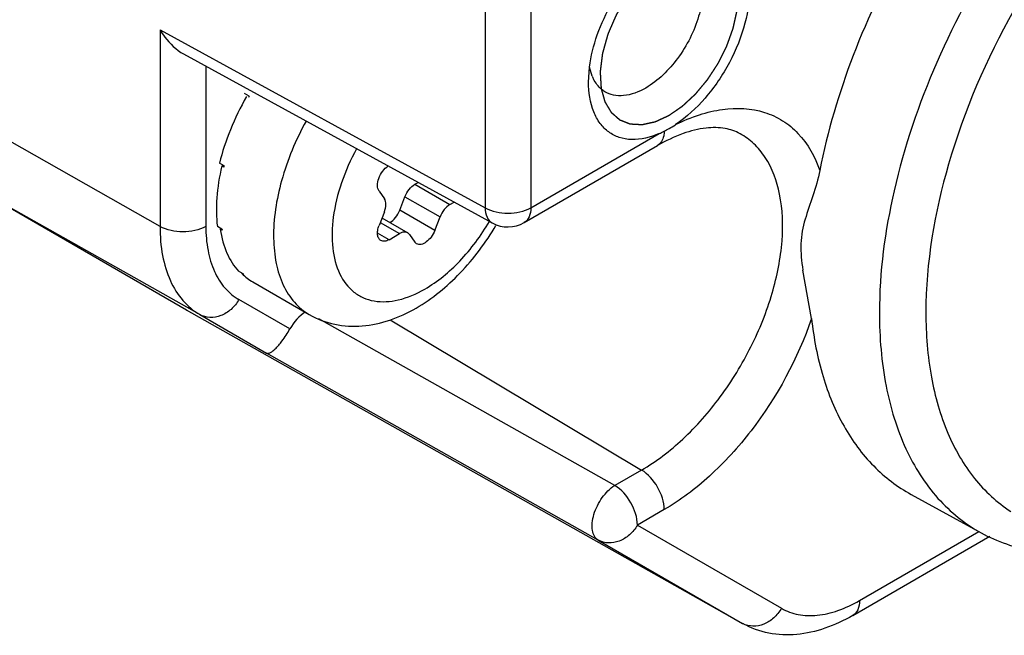
# Model space of a CAD drawing. Units: inches. Extents: x 0.7 to 21.3, y 0.5 to 16.
# Drawn here: x 20.5 to 20.7, y 12.3 to 12.4 of the extents above; entities that cross this region are included whole.
import ezdxf

# ---------------------------------------------------------------- set-up
doc = ezdxf.new("R2010")
doc.units = ezdxf.units.IN
doc.header["$LTSCALE"] = 1.21
doc.header["$MEASUREMENT"] = 0
doc.linetypes.add('HIDDEN', pattern=[0.2, 0.1, -0.1])
doc.layers.get('0').update_dxf_attribs({"linetype": 'CONTINUOUS'})
doc.layers.add('DEFAULT_2', color=7, linetype='HIDDEN')

msp = doc.modelspace()

# ---------------------------------------------------------------- linework, layer by layer
at = {"color": 7, "linetype": 'CONTINUOUS'}
for p, q in [((20.5852169123, 12.4073557552), (20.5852169123, 12.3496021451)), ((20.592146125, 12.4073732275), (20.592146125, 12.3496196174)), ((20.5360735689, 12.3765015714), (20.5852169123, 12.3496021451)), ((20.5360735689, 12.3765015714), (20.5360735689, 12.3467771228)), ((20.5396298389, 12.3728593154), (20.5863033395, 12.3473117986)), ((20.5430027816, 12.3710130792), (20.5430027816, 12.3467945951)), ((20.6008663324, 12.3686111365), (20.6010140513, 12.3708780692)), ((20.6014290676, 12.3694821972), (20.6010296593, 12.3708625345)), ((20.5360735689, 12.3467771228), (20.5009405485, 12.3667097608)), ((20.5495537285, 12.3664760316), (20.5488577543, 12.3668778434)), ((20.592146125, 12.3496196174), (20.611533924, 12.3608131016)), ((20.5911268732, 12.3473667338), (20.6112769561, 12.3590003202)), ((20.5457632926, 12.355968578), (20.5450673184, 12.3563703897)), ((20.5454336791, 12.3559263874), (20.5457367528, 12.3559839004)), ((20.5457213458, 12.3557603067), (20.5454336791, 12.3559263874)), ((20.5420998774, 12.3334567006), (20.5070558808, 12.3531925625)), ((20.5400631586, 12.3341352569), (20.5070558808, 12.3531925625)), ((20.5746134688, 12.3531580421), (20.5751046176, 12.3534416053)), ((20.5746134688, 12.3531580421), (20.5799167918, 12.3500962365)), ((20.5691922824, 12.3521177179), (20.5699898902, 12.3509829806)), ((20.5723090454, 12.3492278019), (20.5731066532, 12.3512835317)), ((20.5731066532, 12.3512835317), (20.5784099761, 12.3482217261)), ((20.5799167918, 12.3500962365), (20.5805492598, 12.3504613899)), ((20.5699898902, 12.3489738703), (20.5691922824, 12.3469181405)), ((20.5776123684, 12.3461659962), (20.5723090454, 12.3492278019)), ((20.5776123684, 12.3461659962), (20.5784099761, 12.3482217261)), ((20.5454436895, 12.3463911071), (20.5447477154, 12.3467929189)), ((20.5693723944, 12.3473823556), (20.5722943136, 12.3456954229)), ((20.5696361794, 12.348062227), (20.5735246077, 12.3458172927)), ((20.5451867828, 12.3463879705), (20.5452946678, 12.3464670766)), ((20.5454744495, 12.3462218899), (20.5451867828, 12.3463879705)), ((20.5706990981, 12.3447744303), (20.5689727648, 12.3457711067)), ((20.5706990981, 12.3447744303), (20.5722943136, 12.3456954229)), ((20.5738011293, 12.345560823), (20.5735246079, 12.3458172926)), ((20.5738011293, 12.345560823), (20.574598737, 12.3444260857)), ((20.5748759497, 12.3441692606), (20.574598737, 12.3444260857)), ((20.5486571874, 12.3396095922), (20.5479612133, 12.340011404)), ((20.5484669945, 12.3396784782), (20.5485017763, 12.3397252251)), ((20.5487546612, 12.3395123975), (20.5484669945, 12.3396784782)), ((20.6345752547, 12.3328952923), (20.6332814951, 12.340169542)), ((20.5501150741, 12.3383970431), (20.5586449996, 12.3334723997)), ((20.5557015041, 12.3312860809), (20.5480099068, 12.3357269536)), ((20.6242143522, 12.2867428815), (20.5400631586, 12.3341352569)), ((20.5420998774, 12.3334567006), (20.5521711654, 12.3276418735)), ((20.6048318762, 12.3076330652), (20.5600894232, 12.3328454127)), ((20.5708627866, 12.3326817988), (20.6088770693, 12.3099685446)), ((20.6023409853, 12.2993712077), (20.5521711654, 12.3276418735)), ((20.6088770693, 12.3099685446), (20.6048318762, 12.3076330652)), ((20.6496514462, 12.3062763542), (20.6602188437, 12.3004729626)), ((20.6122962079, 12.3039769401), (20.6082510148, 12.3016414607)), ((20.6082510148, 12.3016414607), (20.6300360034, 12.289063532)), ((20.641823644, 12.2902310835), (20.6598828274, 12.3006574957)), ((20.6023409853, 12.2993712077), (20.624125974, 12.286793279)), ((20.6408043923, 12.2879782), (20.661539126, 12.2999493326)), ((20.624125974, 12.286793279), (20.6242143522, 12.2867428815))]:
    msp.add_line(p, q, dxfattribs=at)
for centre, radius, start, end in [((20.6069730533, 12.3717293907), 0.0059821113, 202.0646303877, 206.5412863089), ((20.5893871266, 12.345829902), 0.0448660481, 152.6017492631, 152.8987349196), ((20.6048057431, 12.3758711764), 0.0164970418, 296.9778409501, 299.9619292979), ((20.604635979, 12.376201786), 0.0168682619, 299.9006570158, 303.6681839338), ((20.6061442185, 12.3732263928), 0.013532866, 293.4702755325, 297.0073515273), ((20.5792760685, 12.3491105882), 0.0342072825, 168.4347758956, 168.790627183), ((20.5886661504, 12.3516295418), 0.0049219079, 241.3113579603, 299.9964614951), ((20.5633147775, 12.3495522702), 0.0181485189, 190.0311159937, 190.574099855), ((20.5552881047, 12.3461619795), 0.0093221694, 224.6587061295, 225.0821086784), ((20.555262808, 12.3461366113), 0.0092863439, 225.0821134362, 225.5063808166), ((20.5449759388, 12.3426442112), 0.0098253607, 240.0006056994, 240.6163886351), ((20.6257157467, 12.2896162896), 0.0032398713, 240.6140508425, 242.3523768342)]:
    msp.add_arc(centre, radius, start, end, dxfattribs=at)
for centre, major_axis, ratio, start_param, end_param in [((20.5628820441, 12.3611437074), (0.0142453112, 0.0218798579), 0.5548552207, -4.5951998853, -4.1590776146), ((20.5628820441, 12.3611437074), (0.0138137809, 0.0221371016), 0.5416369181, -4.161283907, -3.7251616363), ((20.5628820441, 12.3611437074), (0.0132528292, 0.0224657803), 0.5350545955, 2.553396709, 2.9895189797), ((20.5628820441, 12.3611437074), (0.0126552662, 0.0228098952), 0.5362121009, 2.9842902413, 3.1324316375), ((20.5581848828, 12.329901852), (0.0024617585, 0.0042615008), 0.5776521295, 0.8257666533, 1.5796560893)]:
    msp.add_ellipse(centre, major_axis=major_axis, ratio=ratio, start_param=start_param, end_param=end_param, dxfattribs=at)
for points, knots in [([(20.7219886161, 12.4315675077), (20.7204097116, 12.4325247156), (20.7169645894, 12.4341006879), (20.7091620531, 12.435710172), (20.6980704053, 12.4344536624), (20.6846740118, 12.428509993), (20.6714291321, 12.418661431), (20.6591498363, 12.4055374753), (20.6486159333, 12.3899988421), (20.6405289773, 12.3730823793), (20.6369897559, 12.3611715061), (20.635824367, 12.3552545698)], [0, 0, 0, 0, 0.0429501453, 0.0872191007, 0.1839722821, 0.2964226445, 0.4247443032, 0.5653838908, 0.7126151363, 0.8597184407, 1, 1, 1, 1]), ([(20.7322969279, 12.425318692), (20.7305357695, 12.4263863925), (20.7266435428, 12.4281003475), (20.7201845504, 12.4291651535), (20.7132313275, 12.4287538037), (20.7031078188, 12.4261805358), (20.6901348668, 12.4192083481), (20.6757863227, 12.4066168956), (20.6630860253, 12.3904638212), (20.6530806934, 12.3720662853), (20.6465842678, 12.352947698), (20.6448415847, 12.3399196161), (20.6448415847, 12.3337244677)], [0, 0, 0, 0, 0.0428637989, 0.0873777517, 0.1350285146, 0.1867919834, 0.3037290628, 0.4372877478, 0.5817442092, 0.7291616675, 0.871063972, 1, 1, 1, 1]), ([(20.7465829819, 12.3926532171), (20.7463626444, 12.3958284882), (20.7454364142, 12.4018374491), (20.7422558594, 12.4099496746), (20.7373886904, 12.4163507938), (20.7309673536, 12.4206697864), (20.7233461459, 12.4226358438), (20.7149455557, 12.4222393575), (20.7060849, 12.4196067124), (20.6970415911, 12.4148832953), (20.6881039795, 12.4082483416), (20.6765271273, 12.3969621631), (20.6643486539, 12.3798518071), (20.6546344323, 12.35730782), (20.6518614987, 12.3413326322), (20.6518614987, 12.3337598536)], [0, 0, 0, 0, 0.0579850286, 0.109938024, 0.157188376, 0.2022307406, 0.2482464308, 0.2981024586, 0.3536002173, 0.4153612544, 0.4830544651, 0.5556666151, 0.7092297253, 0.862041894, 1, 1, 1, 1]), ([(20.6130457321, 12.3897047172), (20.6137835581, 12.3901306987), (20.6152511523, 12.390832447), (20.6175058182, 12.391396224), (20.6196286378, 12.3913796841), (20.6215318369, 12.3907540543), (20.6231061496, 12.3895339122), (20.6242713096, 12.3877990605), (20.6250024141, 12.3856417948), (20.6254066074, 12.3821528863), (20.6246914051, 12.3772441053), (20.6223448703, 12.3714324399), (20.6187787366, 12.3661742068), (20.6156800495, 12.3632954923), (20.6140165222, 12.3621860904)], [0, 0, 0, 0, 0.0605871588, 0.1149613204, 0.1639387361, 0.2095763707, 0.254874215, 0.3029503254, 0.3560856861, 0.4153647896, 0.5513069024, 0.7033866251, 0.8578049398, 1, 1, 1, 1]), ([(20.6010140513, 12.3708780692), (20.601223428, 12.3725369638), (20.602076205, 12.3759197384), (20.6042997723, 12.380697996), (20.6073278433, 12.3850111828), (20.6098318155, 12.3874398699), (20.6111643064, 12.3884495296)], [0, 0, 0, 0, 0.241774876, 0.5000263284, 0.7582608022, 1, 1, 1, 1]), ([(20.6155355016, 12.3883078001), (20.6161543712, 12.3879678722), (20.6172869345, 12.3868580313), (20.6181232181, 12.384480031), (20.6182119465, 12.3816046525), (20.6175800909, 12.3784297531), (20.6162838677, 12.375194465), (20.6138956649, 12.3712936345), (20.6114042291, 12.3688085958), (20.6095040405, 12.367711528)], [0, 0, 0, 0, 0.0869301865, 0.1861418523, 0.3033657947, 0.4372593321, 0.5820748145, 0.7298646278, 1, 1, 1, 1]), ([(20.5360735689, 12.3765015714), (20.5362955427, 12.3761259253), (20.5372419902, 12.374709332), (20.5385155927, 12.3734691392), (20.5396301132, 12.372859163)], [0, 0, 0, 0, 0.2556335473, 1, 1, 1, 1]), ([(20.6033217212, 12.3671507037), (20.6031443684, 12.3672582346), (20.602444036, 12.3677584141), (20.6019124318, 12.3684745025), (20.6016213811, 12.3690563287)], [0, 0, 0, 0, 0.2417399551, 1, 1, 1, 1]), ([(20.611533924, 12.3608131016), (20.6102270802, 12.360247372), (20.6081540515, 12.3597098897), (20.6055070119, 12.3601413468), (20.6038451973, 12.3609918248), (20.6025110077, 12.3623450108), (20.6011687394, 12.3648367592), (20.6008662489, 12.3670813523), (20.6008663324, 12.3686111365)], [0, 0, 0, 0, 0.2613708375, 0.3758443961, 0.4857912525, 0.5981610672, 0.7192207343, 1, 1, 1, 1]), ([(20.6095040405, 12.367711528), (20.6084799636, 12.3671202805), (20.6068428497, 12.3664692986), (20.6046572803, 12.3665480003), (20.603724995, 12.3669061945), (20.6033217212, 12.3671507037)], [0, 0, 0, 0, 0.5479249735, 0.7814749101, 1, 1, 1, 1]), ([(20.6140165222, 12.3621860904), (20.6151812261, 12.3627668749), (20.6175052178, 12.3637217119), (20.6220038117, 12.3648159476), (20.6264907173, 12.3646203484), (20.6302765101, 12.362874359), (20.6335237336, 12.360197252), (20.6351148384, 12.3573022083), (20.635824367, 12.3552545698)], [0, 0, 0, 0, 0.1480535149, 0.284315011, 0.5258876294, 0.6393334544, 0.7534769065, 1, 1, 1, 1]), ([(20.5581537904, 12.3627176238), (20.5565902896, 12.3598654371), (20.5541882518, 12.3541197182), (20.5529893764, 12.3466510359), (20.5535006451, 12.3412999875), (20.5545385226, 12.3379685785), (20.5562337472, 12.3352658894), (20.5578060365, 12.3339568402), (20.558645033, 12.3334724576)], [0, 0, 0, 0, 0.3067934328, 0.582441049, 0.7029848734, 0.8110675437, 0.908622309, 1, 1, 1, 1]), ([(20.6237663976, 12.3608084846), (20.6230714986, 12.3611901084), (20.6213755455, 12.361754119), (20.6183957274, 12.3617565122), (20.6148974794, 12.3608632384), (20.6125179733, 12.3597168151), (20.6112769689, 12.3590003276)], [0, 0, 0, 0, 0.1812388961, 0.3999084937, 0.6724081914, 1, 1, 1, 1]), ([(20.6088770693, 12.3099685446), (20.6111214511, 12.3112643313), (20.6154765457, 12.3146206204), (20.6210438972, 12.320972626), (20.6256154956, 12.3284460001), (20.6288121443, 12.3364226744), (20.6303685586, 12.3442634404), (20.6301631638, 12.3513552586), (20.6283534528, 12.3564205779), (20.6259564683, 12.3593421628), (20.6245215599, 12.3603938052), (20.6237663956, 12.3608084808)], [0, 0, 0, 0, 0.1289977647, 0.2709578191, 0.4184412907, 0.5629632754, 0.6965818496, 0.8135724976, 0.9125830866, 0.957116948, 1, 1, 1, 1]), ([(20.6122895582, 12.3611693092), (20.6123034562, 12.3609326769), (20.6122256268, 12.3601218861), (20.6117803001, 12.3592912347), (20.6112774829, 12.359000912)], [0, 0, 0, 0, 0.2899027275, 1, 1, 1, 1]), ([(20.5657961321, 12.3585349183), (20.5648918847, 12.356880662), (20.5633973804, 12.353523553), (20.5621274601, 12.3484210617), (20.5619631804, 12.343695364), (20.5629406068, 12.3396680335), (20.5648343928, 12.3371258119), (20.5668006339, 12.3359447475), (20.5690633584, 12.3352693778), (20.5723821663, 12.3355058615), (20.5748570421, 12.3365950313), (20.5761055527, 12.3373158549)], [0, 0, 0, 0, 0.1638389498, 0.3175910877, 0.4543344112, 0.5710864688, 0.671526254, 0.7194975736, 0.7683129266, 0.8747131414, 1, 1, 1, 1]), ([(20.5691922824, 12.3521177179), (20.5690257776, 12.3523546003), (20.5688873228, 12.353049399), (20.5691269137, 12.3541080793), (20.5696910064, 12.3551447753), (20.5702636396, 12.3557207932), (20.5705840209, 12.3559304583)], [0, 0, 0, 0, 0.1988829218, 0.4545775423, 0.7370024588, 1, 1, 1, 1]), ([(20.6358245537, 12.3552553095), (20.6355676427, 12.3539509154), (20.6348396325, 12.3514758568), (20.633745595, 12.3484813289), (20.6331304957, 12.3460586586), (20.6328446627, 12.3434732883), (20.6330662314, 12.3414908182), (20.6332814951, 12.340169542)], [0, 0, 0, 0, 0.2575099756, 0.4981380875, 0.617540183, 0.7406996817, 1, 1, 1, 1]), ([(20.5731066532, 12.3512835317), (20.5732602294, 12.3516793545), (20.5736714396, 12.3523930221), (20.5742778162, 12.3529642541), (20.5746134688, 12.3531580421)], [0, 0, 0, 0, 0.522775457, 1, 1, 1, 1]), ([(20.5699898902, 12.3489738703), (20.5701300862, 12.3493352071), (20.5702980072, 12.3500112308), (20.5701625331, 12.3507373657), (20.5699898902, 12.3509829806)], [0, 0, 0, 0, 0.563507306, 1, 1, 1, 1]), ([(20.5799167918, 12.3500962365), (20.5795811391, 12.3499024484), (20.5789747625, 12.3493312164), (20.5785635524, 12.3486175488), (20.5784099761, 12.3482217261)], [0, 0, 0, 0, 0.477224543, 1, 1, 1, 1]), ([(20.5852169123, 12.3496021451), (20.5862505264, 12.3490157265), (20.5886850627, 12.3485538999), (20.5911192892, 12.349026777), (20.592146125, 12.3496196174)], [0, 0, 0, 0, 0.5005671915, 1, 1, 1, 1]), ([(20.5852169123, 12.3496021451), (20.5852241997, 12.3491200587), (20.5853554251, 12.3482258418), (20.5859586501, 12.3475008139), (20.5863033815, 12.3473120297)], [0, 0, 0, 0, 0.5509055606, 1, 1, 1, 1]), ([(20.592146125, 12.3496196174), (20.592146125, 12.3491496331), (20.5920322307, 12.3482762367), (20.5914587401, 12.3475586513), (20.5911268264, 12.3473669551)], [0, 0, 0, 0, 0.5507985377, 1, 1, 1, 1]), ([(20.5708138696, 12.3473600877), (20.5711468656, 12.3475549059), (20.5717480998, 12.3481243624), (20.572156421, 12.3488344323), (20.5723090454, 12.3492278019)], [0, 0, 0, 0, 0.4776276828, 1, 1, 1, 1]), ([(20.5430027816, 12.3467945951), (20.5419759458, 12.3462017548), (20.5395417193, 12.3457288776), (20.537107183, 12.3461907042), (20.5360735689, 12.3467771228)], [0, 0, 0, 0, 0.4994328084, 1, 1, 1, 1]), ([(20.5360735689, 12.3467771228), (20.5360735689, 12.3453022988), (20.5362962899, 12.3424984695), (20.5374330028, 12.3386464764), (20.5393437349, 12.3355203474), (20.5411400974, 12.3340108457), (20.5420998774, 12.3334567006)], [0, 0, 0, 0, 0.2897993482, 0.5490490889, 0.7822283286, 1, 1, 1, 1]), ([(20.5430027816, 12.3467945951), (20.5430027816, 12.3455692035), (20.5431878335, 12.3432395642), (20.5441323033, 12.3400390233), (20.5457198923, 12.3374415862), (20.5472124517, 12.3361873777), (20.5480099068, 12.3357269536)], [0, 0, 0, 0, 0.2897977633, 0.5490490756, 0.7822296091, 1, 1, 1, 1]), ([(20.5694685126, 12.3446528048), (20.569331433, 12.3447319706), (20.5690861535, 12.3450001017), (20.5689384165, 12.345559929), (20.5689703853, 12.3462245943), (20.5691012881, 12.3466836145), (20.5691922824, 12.3469181405)], [0, 0, 0, 0, 0.193772534, 0.4207287458, 0.6920643893, 1, 1, 1, 1]), ([(20.5748111029, 12.3344546928), (20.577252867, 12.3358644376), (20.5818242119, 12.3396278757), (20.5853357636, 12.3443493611), (20.5868615827, 12.3469468844)], [0, 0, 0, 0, 0.4834522415, 1, 1, 1, 1]), ([(20.5761055527, 12.3373158549), (20.5780597958, 12.338444131), (20.5817649382, 12.3415428091), (20.5846196221, 12.3453964888), (20.5858863412, 12.3475513988)], [0, 0, 0, 0, 0.4744459407, 1, 1, 1, 1]), ([(20.5735246079, 12.3458172926), (20.5733586579, 12.3459131631), (20.5729044647, 12.3459818042), (20.5724978209, 12.3458129172), (20.5722943136, 12.3456954229)], [0, 0, 0, 0, 0.44921091, 1, 1, 1, 1]), ([(20.5776123684, 12.3461659962), (20.5774777072, 12.3458189246), (20.5771231332, 12.3451770925), (20.5764150521, 12.3444399911), (20.5756352367, 12.3440127434), (20.5750715685, 12.3440563534), (20.5748759496, 12.3441692602)], [0, 0, 0, 0, 0.3008027358, 0.5840801129, 0.8175012232, 1, 1, 1, 1]), ([(20.5706990981, 12.3447744303), (20.5704955229, 12.3446568968), (20.5700887128, 12.3444878328), (20.5696345081, 12.3445569396), (20.5694685126, 12.3446528048)], [0, 0, 0, 0, 0.5508242072, 1, 1, 1, 1]), ([(20.5480099068, 12.3357269536), (20.5476935996, 12.3351790905), (20.5469019798, 12.3341978843), (20.5453531973, 12.3332226994), (20.5436491864, 12.332900165), (20.5425574157, 12.333199027), (20.5420998774, 12.3334567006)], [0, 0, 0, 0, 0.2726977108, 0.5326974402, 0.7736460061, 1, 1, 1, 1]), ([(20.5586449996, 12.3334723997), (20.5598367376, 12.3327843651), (20.562471526, 12.3317893414), (20.5666952536, 12.3315709003), (20.5709045093, 12.3324927988), (20.5735376893, 12.3337194915), (20.5748111029, 12.3344546928)], [0, 0, 0, 0, 0.2438317802, 0.4891259706, 0.7394561489, 1, 1, 1, 1]), ([(20.6448415847, 12.3337244677), (20.6448415847, 12.3300165392), (20.6454090347, 12.3229726755), (20.648313027, 12.3133135462), (20.6531974921, 12.3055178425), (20.6577793342, 12.3018125949), (20.6602188485, 12.3004729701)], [0, 0, 0, 0, 0.2902065412, 0.5493253327, 0.7821740188, 1, 1, 1, 1]), ([(20.6518614987, 12.3337598536), (20.6518614987, 12.3304919939), (20.6523372294, 12.3242675858), (20.6547509359, 12.3156753535), (20.6587998762, 12.3086041239), (20.6626266007, 12.3050577345), (20.6646893792, 12.3037077271)], [0, 0, 0, 0, 0.288688699, 0.5481621499, 0.7822132078, 1, 1, 1, 1]), ([(20.6345751276, 12.332896015), (20.6325021756, 12.3268058858), (20.627853114, 12.3182141702), (20.6195262839, 12.3090166878), (20.6147483667, 12.3053926862), (20.6122962079, 12.3039769401)], [0, 0, 0, 0, 0.5199336578, 0.7711587545, 1, 1, 1, 1]), ([(20.6345751276, 12.332896015), (20.6349000599, 12.3299201528), (20.6359686012, 12.3242746323), (20.639098308, 12.3166183051), (20.6436318702, 12.3104283113), (20.6475680237, 12.3074206857), (20.6496499199, 12.3062772504)], [0, 0, 0, 0, 0.2829370178, 0.5396459053, 0.775503408, 1, 1, 1, 1]), ([(20.5521711654, 12.3276418735), (20.5523231402, 12.3275608626), (20.5526802849, 12.327656245), (20.5530837372, 12.3279234197), (20.5537378421, 12.3284882337), (20.5546571326, 12.32960031), (20.5553420088, 12.3306563466), (20.5557015041, 12.3312860809)], [0, 0, 0, 0, 0.0982779417, 0.1779949418, 0.2839767758, 0.5862020666, 1, 1, 1, 1]), ([(20.6122962079, 12.3039769401), (20.6122962079, 12.3051556682), (20.6114962276, 12.3074897878), (20.6098935052, 12.3093612317), (20.6088770693, 12.3099685446)], [0, 0, 0, 0, 0.4988741229, 1, 1, 1, 1]), ([(20.6023409853, 12.2993712077), (20.6021058434, 12.2995071374), (20.6016804556, 12.2999560622), (20.6013876899, 12.3009004129), (20.6013803056, 12.3020431488), (20.6016494168, 12.3033092047), (20.6021718578, 12.3046036093), (20.6031158805, 12.3061676042), (20.604087228, 12.3071762851), (20.6048318762, 12.3076330652)], [0, 0, 0, 0, 0.0841027072, 0.1821732366, 0.2996253349, 0.4345200432, 0.5806054087, 0.7294927555, 1, 1, 1, 1]), ([(20.6082510148, 12.3016414607), (20.6082510148, 12.3028196641), (20.6074515687, 12.3051538774), (20.6058487791, 12.3070254732), (20.6048318762, 12.3076330652)], [0, 0, 0, 0, 0.4986479767, 1, 1, 1, 1]), ([(20.6602188485, 12.3004729701), (20.6626484171, 12.2991388068), (20.6682213472, 12.2972582117), (20.6774166872, 12.2972264471), (20.6871905529, 12.2997771348), (20.6935327248, 12.3029225094), (20.696719433, 12.3048278839)], [0, 0, 0, 0, 0.2167787449, 0.4498907023, 0.7096182708, 1, 1, 1, 1]), ([(20.6082510148, 12.3016414607), (20.6079347065, 12.3010935957), (20.6071430839, 12.3001123876), (20.6055942978, 12.2991372025), (20.6038902881, 12.298814674), (20.6027985212, 12.2991135353), (20.6023409853, 12.2993712077)], [0, 0, 0, 0, 0.2726986144, 0.5326988088, 0.7736471703, 1, 1, 1, 1]), ([(20.6300360034, 12.289063532), (20.6308136223, 12.2886145607), (20.632600475, 12.2879655809), (20.6355680007, 12.2878912465), (20.6387312759, 12.288654082), (20.6407888285, 12.2896336361), (20.641823644, 12.2902310835)], [0, 0, 0, 0, 0.2177718592, 0.4509523083, 0.7102028327, 1, 1, 1, 1]), ([(20.641823644, 12.2902310835), (20.641823644, 12.289761065), (20.6417097505, 12.2888876408), (20.641136205, 12.288170049), (20.6408042805, 12.2879783935)], [0, 0, 0, 0, 0.5508236364, 1, 1, 1, 1]), ([(20.6300360034, 12.289063532), (20.6297245446, 12.2885240664), (20.628947267, 12.2875560332), (20.6274287831, 12.2865833339), (20.6257545359, 12.2862392697), (20.6246713729, 12.2865058802), (20.6242123412, 12.2867463527)], [0, 0, 0, 0, 0.272274255, 0.5322261461, 0.7734958231, 1, 1, 1, 1]), ([(20.6408043923, 12.2879782), (20.6394696178, 12.2872075722), (20.6367358153, 12.2859227103), (20.6324013061, 12.2849294525), (20.628098724, 12.2850918405), (20.6254208358, 12.2860634218), (20.6242143522, 12.2867428815)], [0, 0, 0, 0, 0.2661631999, 0.5179842956, 0.7608816811, 1, 1, 1, 1])]:
    msp.add_open_spline(points, degree=3, knots=knots, dxfattribs=at)
at = {"layer": 'DEFAULT_2', "color": 7, "linetype": 'HIDDEN'}
for points, knots in [([(20.6130457321, 12.3635862836), (20.6132041473, 12.36369568), (20.6135209776, 12.3639144731), (20.6139170157, 12.3641879626), (20.6142338458, 12.3644067583), (20.6144714695, 12.3645708438), (20.6146694857, 12.3647076176), (20.6148279066, 12.3648169562), (20.6149269015, 12.364885476), (20.6149962343, 12.3649330727), (20.6150357963, 12.3649608453), (20.6150755713, 12.3649864597), (20.6151237631, 12.3650339464), (20.6152013667, 12.3651048936), (20.6152982012, 12.3651953004), (20.6154532314, 12.3653389884), (20.6156469864, 12.3655189289), (20.6158795067, 12.3657347152), (20.6161120223, 12.3659505418), (20.6163445426, 12.3661663498), (20.6165382976, 12.3663462179), (20.6166933278, 12.3664900544), (20.6168095291, 12.3665980887), (20.6169065905, 12.3666876185), (20.6169837304, 12.3667603609), (20.6170429769, 12.3668118611), (20.6170969119, 12.3668750287), (20.6171680898, 12.3669608679), (20.6172929936, 12.3671103337), (20.6174712488, 12.3673242498), (20.6176852307, 12.3675807813), (20.6178991959, 12.3678373547), (20.6181844715, 12.3681794524), (20.618434176, 12.3684787156), (20.6186480244, 12.3687353819), (20.6187373925, 12.3688421023), (20.6188082704, 12.3689280005), (20.6188814029, 12.3690119905), (20.6189566794, 12.3691306368), (20.6190491044, 12.3692712408), (20.6191716066, 12.3694593317), (20.6193249853, 12.369694233), (20.6195089319, 12.3699762057), (20.6196929081, 12.3702581533), (20.6198768736, 12.3705401099), (20.6200301893, 12.3707750649), (20.6201528206, 12.3709630457), (20.6202448513, 12.371103986), (20.6203213615, 12.3712215803), (20.620382978, 12.3713153327), (20.6204205585, 12.3713746636), (20.6204527523, 12.3714204435), (20.6204771724, 12.3714723742), (20.6205225706, 12.3715611461), (20.6206114762, 12.3717401858), (20.620739473, 12.3719951745), (20.620892645, 12.3723014964), (20.6210459313, 12.3726077282), (20.6211991846, 12.3729139847), (20.6213524558, 12.3732202328), (20.6214801497, 12.3734754467), (20.6215823728, 12.373679605), (20.6216461083, 12.3738072323), (20.6216974492, 12.3739092693), (20.6217287329, 12.3739731905), (20.6217556022, 12.3740239883), (20.6217757455, 12.374076024), (20.6218078717, 12.3741676617), (20.6218553964, 12.3742982725), (20.6219305249, 12.3745074175), (20.6220247481, 12.3747687913), (20.6221376819, 12.3750824645), (20.6222506519, 12.3753961311), (20.6223636112, 12.3757097993), (20.6224577495, 12.3759711895), (20.6225330521, 12.3761803009), (20.62258955, 12.3763371367), (20.622636565, 12.3764678259), (20.6226743263, 12.3765723937), (20.6227022394, 12.3766507744), (20.6227267975, 12.3767162354), (20.6227368212, 12.3767675379), (20.6227543291, 12.3768447656), (20.6227908178, 12.3770119321), (20.6228479306, 12.3772692195), (20.6229160479, 12.3775779182), (20.6229842756, 12.3778866287), (20.6230752143, 12.3782982417), (20.623166122, 12.3787098364), (20.6232400792, 12.3790443023), (20.6232741137, 12.3791986248), (20.6232884487, 12.3792629974), (20.6232995571, 12.3793143283), (20.6233088748, 12.3793532851), (20.6233096871, 12.3793882866), (20.6233137409, 12.3794363368), (20.6233177909, 12.3794959265), (20.6233248395, 12.3795915344), (20.6233334552, 12.3797109535), (20.6233438775, 12.3798542953), (20.6233577448, 12.3800454041), (20.6233750889, 12.3802842948), (20.6233958972, 12.3805709615), (20.6234167079, 12.3808576293), (20.6234340463, 12.3810965173), (20.623447925, 12.3812876316), (20.6234583122, 12.3814309566), (20.6234670379, 12.3815504282), (20.6234738621, 12.3816459292), (20.6234784832, 12.3817057908), (20.6234813649, 12.3817532827), (20.623485758, 12.3817899898), (20.6234816313, 12.3818225428), (20.6234774464, 12.3818665892), (20.6234717651, 12.3819214276), (20.6234585001, 12.3820532202), (20.6234295422, 12.3823386651), (20.6233940237, 12.3826900418), (20.6233584599, 12.3830413952), (20.6233318011, 12.38330492), (20.6233051087, 12.3835684176), (20.6232851796, 12.383766115), (20.6232717537, 12.3838977982), (20.6232663676, 12.3839528373), (20.6232615735, 12.3839964694), (20.6232585538, 12.3840415615), (20.6232420773, 12.3840874756), (20.6232239529, 12.3841439279), (20.6231992115, 12.3842187243), (20.6231684823, 12.3843123822), (20.6231315227, 12.3844247021), (20.6230822727, 12.3845744862), (20.6230207002, 12.3847617082), (20.6229468172, 12.3849863778), (20.622872934, 12.3852110475), (20.6228113622, 12.3853982692), (20.6227621108, 12.3855480539), (20.6227251556, 12.3856603724), (20.6226882637, 12.3857727669), (20.6226604177, 12.3858568499), (20.6226421289, 12.3859132363), (20.6226340991, 12.385936238), (20.6226286306, 12.3859557886), (20.6226196682, 12.3859711365), (20.6226023608, 12.3859960427), (20.6225784828, 12.3860326418), (20.6225398048, 12.3860906309), (20.6224916193, 12.3861633123), (20.6224144319, 12.3862794935), (20.6223179793, 12.3864247581), (20.6222022199, 12.386599056), (20.6220864751, 12.3867733717), (20.6219706882, 12.3869476357), (20.6218550548, 12.3871220887), (20.6217582172, 12.3872668792), (20.6216913643, 12.3873693826), (20.6216566628, 12.3874190632), (20.6216388859, 12.3874499812), (20.6216106228, 12.3874679789), (20.6215788843, 12.3874948999), (20.6215260961, 12.387535501), (20.6214607994, 12.3875871007), (20.6213821486, 12.3876486572), (20.6212773838, 12.3877308594), (20.6211463923, 12.3878335683), (20.6209892184, 12.387956839), (20.6208320378, 12.3880800999), (20.6207010633, 12.3881828334), (20.6205962646, 12.3882649865), (20.6205177171, 12.3883266927), (20.620438973, 12.3883880502), (20.6203739656, 12.3884402679), (20.6203272597, 12.3884746912), (20.6203024452, 12.3884976856), (20.6202785534, 12.3885055678), (20.6202547288, 12.3885135691), (20.6202229392, 12.3885241959), (20.6201673183, 12.3885428122), (20.6200878542, 12.3885693968), (20.6199607148, 12.3886119378), (20.6198017895, 12.3886651122), (20.6196110795, 12.3887289222), (20.6194203695, 12.3887927322), (20.6192296592, 12.3888565414), (20.619070735, 12.3889097183), (20.6189435933, 12.3889522542), (20.6188482434, 12.3889841713), (20.6187687648, 12.3890107205), (20.6187052275, 12.3890320685), (20.6186654129, 12.3890451636), (20.6186285975, 12.3890438116), (20.6185926479, 12.3890445225), (20.6185293326, 12.3890448054), (20.618439093, 12.389045712), (20.6183307153, 12.3890465849), (20.6181862432, 12.3890478237), (20.6180056424, 12.3890493473), (20.6177889252, 12.3890511832), (20.6175722101, 12.3890530284), (20.6173554831, 12.389054829), (20.6171749151, 12.3890564703), (20.6170303758, 12.3890574679), (20.616940232, 12.3890588095), (20.6168676744, 12.3890582381), (20.6168233356, 12.3890616338), (20.6167838913, 12.3890495821), (20.6167451399, 12.389040106), (20.6166770021, 12.3890223229), (20.6165798309, 12.3889975446), (20.6164242627, 12.3889575495), (20.6162298349, 12.3889076755), (20.6159965076, 12.3888477755), (20.6156854095, 12.3887679266), (20.6152965351, 12.3886681094), (20.6149854361, 12.3885882575), (20.6148298865, 12.3885483313)], [0, 0, 0, 0, 0.015625, 0.03125, 0.0390625, 0.046875, 0.0546875, 0.05859375, 0.0625, 0.064453125, 0.0654296875, 0.06640625, 0.068359375, 0.0703125, 0.07421875, 0.078125, 0.0859375, 0.09375, 0.1015625, 0.109375, 0.1171875, 0.12109375, 0.125, 0.12890625, 0.130859375, 0.1328125, 0.134765625, 0.13671875, 0.140625, 0.1484375, 0.15625, 0.1640625, 0.171875, 0.1875, 0.19140625, 0.1953125, 0.197265625, 0.19921875, 0.203125, 0.20703125, 0.2109375, 0.21875, 0.2265625, 0.234375, 0.2421875, 0.25, 0.25390625, 0.2578125, 0.26171875, 0.263671875, 0.265625, 0.2666015625, 0.267578125, 0.26953125, 0.2734375, 0.28125, 0.2890625, 0.296875, 0.3046875, 0.3125, 0.3203125, 0.32421875, 0.328125, 0.330078125, 0.33203125, 0.3330078125, 0.333984375, 0.3359375, 0.33984375, 0.34375, 0.3515625, 0.359375, 0.3671875, 0.375, 0.3828125, 0.38671875, 0.390625, 0.39453125, 0.396484375, 0.3984375, 0.400390625, 0.4013671875, 0.40234375, 0.40625, 0.4140625, 0.421875, 0.4296875, 0.4375, 0.453125, 0.4609375, 0.462890625, 0.46484375, 0.4658203125, 0.466796875, 0.4677734375, 0.46875, 0.470703125, 0.47265625, 0.4765625, 0.48046875, 0.484375, 0.4921875, 0.5, 0.5078125, 0.515625, 0.51953125, 0.5234375, 0.52734375, 0.529296875, 0.53125, 0.5322265625, 0.533203125, 0.5341796875, 0.53515625, 0.537109375, 0.5390625, 0.546875, 0.5625, 0.5703125, 0.578125, 0.5859375, 0.59375, 0.595703125, 0.59765625, 0.5986328125, 0.599609375, 0.6015625, 0.603515625, 0.60546875, 0.609375, 0.61328125, 0.6171875, 0.625, 0.6328125, 0.640625, 0.6484375, 0.65234375, 0.65625, 0.66015625, 0.6640625, 0.6650390625, 0.666015625, 0.6665039062, 0.6669921875, 0.66796875, 0.669921875, 0.671875, 0.67578125, 0.6796875, 0.6875, 0.6953125, 0.703125, 0.7109375, 0.71875, 0.7265625, 0.73046875, 0.732421875, 0.7333984375, 0.734375, 0.736328125, 0.73828125, 0.7421875, 0.74609375, 0.75, 0.7578125, 0.765625, 0.7734375, 0.78125, 0.78515625, 0.7890625, 0.79296875, 0.796875, 0.798828125, 0.7998046875, 0.80078125, 0.8017578125, 0.802734375, 0.8046875, 0.80859375, 0.8125, 0.8203125, 0.828125, 0.8359375, 0.84375, 0.8515625, 0.85546875, 0.859375, 0.86328125, 0.865234375, 0.8671875, 0.8681640625, 0.869140625, 0.87109375, 0.875, 0.87890625, 0.8828125, 0.890625, 0.8984375, 0.90625, 0.9140625, 0.921875, 0.92578125, 0.9296875, 0.931640625, 0.93359375, 0.9345703125, 0.935546875, 0.9375, 0.94140625, 0.9453125, 0.953125, 0.9609375, 0.96875, 0.984375, 1, 1, 1, 1]), ([(20.6130457321, 12.3876956069), (20.6128589209, 12.3875643181), (20.612578704, 12.3873673848), (20.6122050815, 12.387104807), (20.6119248647, 12.3869078739), (20.6116446479, 12.3867109401), (20.6114111336, 12.3865468307), (20.6112243228, 12.3864155384), (20.6111075646, 12.3863334915), (20.6110141614, 12.3862678293), (20.6109440998, 12.3862186502), (20.6108857444, 12.3861774528), (20.6108448382, 12.3861490362), (20.6108215529, 12.3861321399), (20.6108038365, 12.3861213219), (20.6107870846, 12.3861034162), (20.6107644124, 12.3860820141), (20.6107248926, 12.3860434085), (20.610668354, 12.38598886), (20.6106005426, 12.385923144), (20.6105101152, 12.3858356126), (20.6103970852, 12.3857261677), (20.6102162348, 12.3855510729), (20.6099901728, 12.3853321984), (20.6097188971, 12.3850695527), (20.6094476248, 12.3848069015), (20.6092215544, 12.3845880408), (20.6090407208, 12.3844129183), (20.6089050336, 12.3842816692), (20.6087921582, 12.3841719997), (20.6087127582, 12.3840958104), (20.6086679913, 12.3840513691), (20.6086327132, 12.3840205863), (20.6086039448, 12.3839800631), (20.6085633162, 12.3839294296), (20.6084932742, 12.3838392381), (20.608392661, 12.3837112207), (20.608272162, 12.3835572456), (20.6081114139, 12.3833520692), (20.6079105073, 12.3830955559), (20.6076694063, 12.3827877594), (20.6074283122, 12.3824799537), (20.6072273883, 12.3822234636), (20.6070666749, 12.382018241), (20.6069460699, 12.3818644067), (20.6068457883, 12.3817359486), (20.6067751544, 12.3816465438), (20.6067354742, 12.3815946498), (20.6067037928, 12.3815579988), (20.6066794553, 12.3815126724), (20.6066444437, 12.3814552632), (20.606584367, 12.3813533873), (20.6064979191, 12.3812085875), (20.6063944488, 12.3810345121), (20.6062563949, 12.3808025218), (20.60608386, 12.3805124961), (20.6058768028, 12.3801644818), (20.6056697547, 12.3798164618), (20.605497197, 12.3795264505), (20.6053591888, 12.3792944315), (20.6052555793, 12.3791204439), (20.6051695666, 12.3789753694), (20.605108713, 12.3788739837), (20.6050749462, 12.3788157891), (20.6050467852, 12.3787728754), (20.6050294645, 12.3787271629), (20.605002589, 12.3786671891), (20.6049573186, 12.3785617802), (20.6048917256, 12.3784114338), (20.6048134083, 12.3782309164), (20.6047088474, 12.377990262), (20.6045781939, 12.3776894318), (20.6044213879, 12.377328441), (20.604264593, 12.376967448), (20.6041339116, 12.3766666233), (20.6040294064, 12.376425958), (20.6039509191, 12.3762454738), (20.603885858, 12.3760950234), (20.6038396381, 12.3759898002), (20.6038142839, 12.3759295288), (20.6037922904, 12.3758847306), (20.6037816798, 12.3758383828), (20.6037635618, 12.3757771263), (20.6037337052, 12.3756696755), (20.6036900858, 12.3755163061), (20.6036381564, 12.3753322065), (20.6035687727, 12.3750867599), (20.6034820926, 12.374779945), (20.6033780557, 12.3744117701), (20.6032740227, 12.3740435938), (20.6031873328, 12.3737367824), (20.6031179687, 12.3734913288), (20.6030746443, 12.3733379303), (20.6030399203, 12.3732151886), (20.6030140539, 12.3731231951), (20.6029919368, 12.3730463342), (20.6029755031, 12.3729852932), (20.6029597347, 12.3729382893), (20.6029571088, 12.3728959539), (20.6029490168, 12.3728378759), (20.6029404768, 12.372765838), (20.6029295546, 12.372679153), (20.6029152272, 12.3725636566), (20.6028972374, 12.3724192575), (20.6028684986, 12.3721882349), (20.6028325598, 12.3718994512), (20.6027894396, 12.3715529131), (20.6027463183, 12.3712063746), (20.6027103823, 12.3709175918), (20.6026816379, 12.3706865674), (20.6026636625, 12.3705421728), (20.6026493054, 12.3704266671), (20.6026384741, 12.3703400106), (20.6026296497, 12.3702678836), (20.6026230768, 12.3702172243), (20.602619939, 12.3701885423), (20.6026158444, 12.3701662811), (20.6026184056, 12.3701468854), (20.6026194989, 12.370120025), (20.6026224939, 12.370073485), (20.6026262069, 12.3700067558), (20.6026309045, 12.3699267849), (20.6026370835, 12.3698201207), (20.6026448362, 12.3696868029), (20.6026572244, 12.3694734875), (20.6026727151, 12.3692068457), (20.6026913016, 12.3688868744), (20.6027098887, 12.3685669034), (20.6027346713, 12.3681402753), (20.6027532583, 12.3678203042), (20.6027656496, 12.3676069902)], [0, 0, 0, 0, 0.03125, 0.046875, 0.0625, 0.078125, 0.09375, 0.1015625, 0.109375, 0.11328125, 0.1171875, 0.12109375, 0.123046875, 0.1240234375, 0.125, 0.1259765625, 0.126953125, 0.12890625, 0.1328125, 0.13671875, 0.140625, 0.1484375, 0.15625, 0.171875, 0.1875, 0.203125, 0.21875, 0.2265625, 0.234375, 0.2421875, 0.24609375, 0.248046875, 0.25, 0.251953125, 0.25390625, 0.2578125, 0.265625, 0.2734375, 0.28125, 0.296875, 0.3125, 0.328125, 0.34375, 0.3515625, 0.359375, 0.3671875, 0.37109375, 0.373046875, 0.375, 0.376953125, 0.37890625, 0.3828125, 0.390625, 0.3984375, 0.40625, 0.421875, 0.4375, 0.453125, 0.46875, 0.4765625, 0.484375, 0.4921875, 0.49609375, 0.498046875, 0.5, 0.501953125, 0.50390625, 0.5078125, 0.515625, 0.5234375, 0.53125, 0.546875, 0.5625, 0.578125, 0.59375, 0.6015625, 0.609375, 0.6171875, 0.62109375, 0.623046875, 0.625, 0.626953125, 0.62890625, 0.6328125, 0.640625, 0.6484375, 0.65625, 0.671875, 0.6875, 0.703125, 0.71875, 0.7265625, 0.734375, 0.73828125, 0.7421875, 0.74609375, 0.748046875, 0.75, 0.751953125, 0.75390625, 0.7578125, 0.76171875, 0.765625, 0.7734375, 0.78125, 0.796875, 0.8125, 0.828125, 0.84375, 0.8515625, 0.859375, 0.86328125, 0.8671875, 0.87109375, 0.873046875, 0.8740234375, 0.875, 0.8759765625, 0.876953125, 0.87890625, 0.8828125, 0.88671875, 0.890625, 0.8984375, 0.90625, 0.921875, 0.9375, 0.953125, 0.96875, 1, 1, 1, 1]), ([(20.6027656497, 12.36760699), (20.6028066341, 12.3674625869), (20.6028886027, 12.3671737807), (20.6029910642, 12.3668127736), (20.603073032, 12.3665239665), (20.6031345115, 12.3663073649), (20.6031857329, 12.3661268517), (20.6032267358, 12.3659824677), (20.6032574175, 12.3658741071), (20.60328321, 12.3657840378), (20.6033033405, 12.3657114636), (20.6033170684, 12.3656672861), (20.6033254255, 12.3656292386), (20.6033433666, 12.3656010676), (20.6033730897, 12.3655500432), (20.6034164264, 12.3654780531), (20.6034680558, 12.365391279), (20.6035370258, 12.3652757148), (20.6036576621, 12.3650734146), (20.6037955588, 12.3648422419), (20.6039334455, 12.3646110586), (20.6040196275, 12.3644665726), (20.6040885687, 12.3643509779), (20.6041402862, 12.3642642972), (20.6041833475, 12.3641920149), (20.6042178785, 12.3641342975), (20.6042392737, 12.3640979772), (20.6042568174, 12.3640694864), (20.6042728002, 12.3640389316), (20.6043039515, 12.3640155115), (20.6043387211, 12.3639839536), (20.6043859928, 12.3639430828), (20.60444477, 12.3638915812), (20.6045389882, 12.3638094095), (20.6046567012, 12.3637066159), (20.6048450751, 12.3635421897), (20.605033442, 12.3633777552), (20.605221805, 12.3632133129), (20.6053395474, 12.363110563), (20.605433705, 12.3630283012), (20.6054926366, 12.362977029), (20.6055337221, 12.362940855), (20.605554493, 12.3629231562), (20.6055659947, 12.3629124175), (20.6055811851, 12.3629079545), (20.6055989103, 12.3629002272), (20.6056279754, 12.3628890625), (20.6056785109, 12.3628689659), (20.6057508758, 12.3628405478), (20.605866564, 12.362794916), (20.606011207, 12.3627379321), (20.6061847645, 12.3626695274), (20.606358326, 12.3626011296), (20.6065318857, 12.3625327282), (20.6067054486, 12.3624643341), (20.6068500751, 12.3624073179), (20.606965797, 12.3623617519), (20.607038076, 12.3623331663), (20.6070887659, 12.3623133704), (20.6071175836, 12.3623017237), (20.6071359418, 12.3622952306), (20.6071498324, 12.362288233), (20.6071666292, 12.3622878193), (20.607195517, 12.3622859477), (20.6072536524, 12.3622830193), (20.6073365152, 12.3622784107), (20.6074692006, 12.3622712746), (20.6076350215, 12.3622622732), (20.6079003547, 12.3622479156), (20.6081656838, 12.3622335502), (20.6084310104, 12.3622191747), (20.6085968491, 12.3622102216), (20.6087294978, 12.3622029859), (20.608812454, 12.3621986309), (20.6088787028, 12.3621947637), (20.6089287073, 12.3621929125), (20.6089693666, 12.3621880322), (20.6090060457, 12.3621978332), (20.6090419998, 12.3622052408), (20.6090871906, 12.3622153197), (20.6091593571, 12.362230988), (20.6092496129, 12.3622507306), (20.6093578995, 12.3622743543), (20.6095022887, 12.3623058762), (20.6096827727, 12.3623452701), (20.6099715489, 12.3624083073), (20.6102603221, 12.3624713304), (20.6105130055, 12.3625265079), (20.6106573857, 12.3625579896), (20.6107657, 12.3625817367), (20.610855869, 12.3626010931), (20.6109191697, 12.3626154922), (20.6109550566, 12.3626223936), (20.6109937987, 12.3626425887), (20.6110412487, 12.3626632809), (20.6111177151, 12.3626989324), (20.6112131106, 12.3627426239), (20.6113276655, 12.3627954273), (20.6114803773, 12.3628657014), (20.6116712767, 12.3629535887), (20.6119003518, 12.3630590343), (20.6122057868, 12.3631996352), (20.6125875799, 12.363375384), (20.6128930146, 12.3635159837), (20.613045732, 12.3635862835)], [0, 0, 0, 0, 0.03125, 0.0625, 0.078125, 0.09375, 0.109375, 0.1171875, 0.125, 0.1328125, 0.13671875, 0.140625, 0.142578125, 0.14453125, 0.1484375, 0.15625, 0.1640625, 0.171875, 0.1875, 0.21875, 0.234375, 0.25, 0.2578125, 0.265625, 0.2734375, 0.27734375, 0.28125, 0.283203125, 0.28515625, 0.2890625, 0.29296875, 0.296875, 0.3046875, 0.3125, 0.328125, 0.34375, 0.375, 0.390625, 0.40625, 0.4140625, 0.421875, 0.42578125, 0.427734375, 0.4287109375, 0.4296875, 0.431640625, 0.43359375, 0.4375, 0.4453125, 0.453125, 0.46875, 0.484375, 0.5, 0.515625, 0.53125, 0.546875, 0.5546875, 0.5625, 0.56640625, 0.568359375, 0.5703125, 0.5712890625, 0.572265625, 0.57421875, 0.578125, 0.5859375, 0.59375, 0.609375, 0.625, 0.65625, 0.671875, 0.6875, 0.6953125, 0.703125, 0.70703125, 0.7109375, 0.71484375, 0.716796875, 0.71875, 0.72265625, 0.7265625, 0.734375, 0.7421875, 0.75, 0.765625, 0.78125, 0.8125, 0.828125, 0.8359375, 0.84375, 0.8515625, 0.85546875, 0.857421875, 0.859375, 0.86328125, 0.8671875, 0.875, 0.8828125, 0.890625, 0.90625, 0.921875, 0.9375, 0.96875, 1, 1, 1, 1])]:
    msp.add_open_spline(points, degree=3, knots=knots, dxfattribs=at)

doc.saveas('drawing.dxf')
